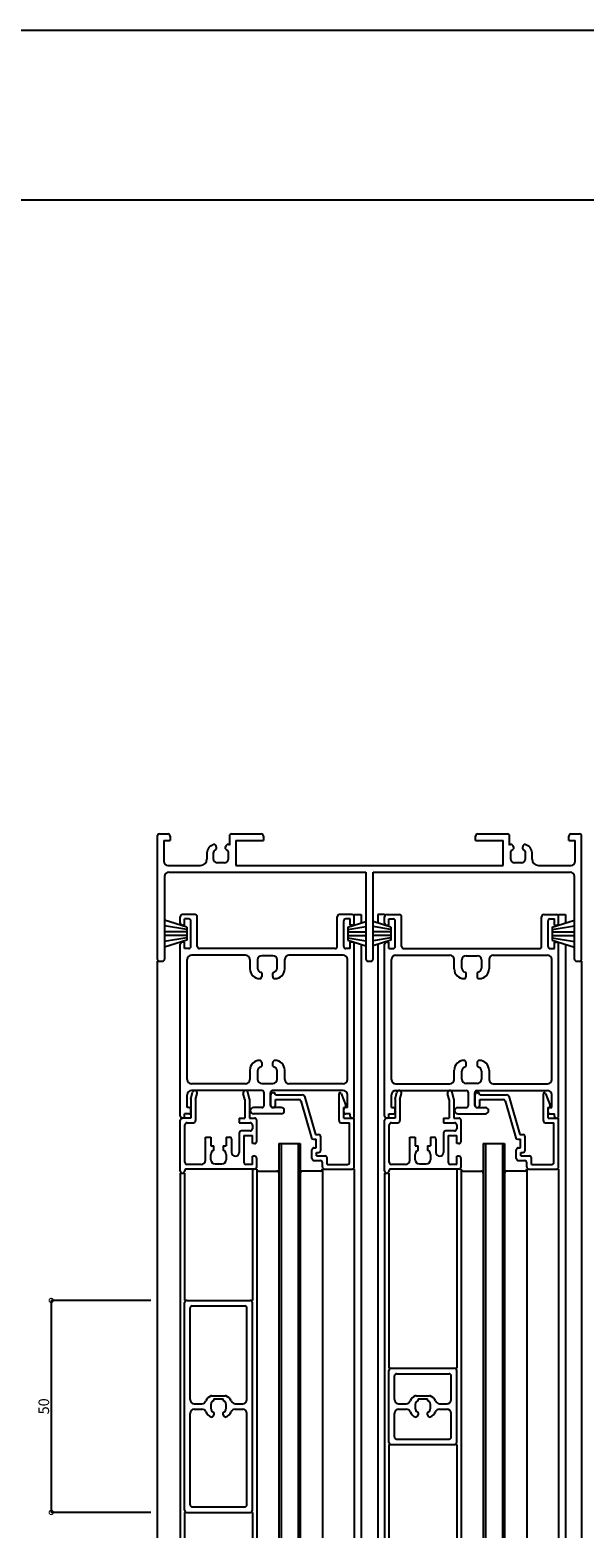
# Model space of a CAD drawing. Extents: x 5 to 956, y 5 to 1240.
# Drawn here: x 575 to 706, y 884 to 1240 of the extents above; entities that cross this region are included whole.
import ezdxf

# ---------------------------------------------------------------- set-up
doc = ezdxf.new("R2010")
doc.units = 0
doc.header["$LTSCALE"] = 0.5
doc.layers.get('0').update_dxf_attribs({"linetype": 'CONTINUOUS'})
for name, color, linetype in [('DANMEN', 7, 'CONTINUOUS'), ('SUNPO', 1, 'CONTINUOUS'), ('WAKU', 3, 'CONTINUOUS')]:
    doc.layers.add(name, color=color, linetype=linetype)
doc.styles.get("Standard").update_dxf_attribs({"font": 'txt.shx', "bigfont": 'extfont.shx'})

# ---------------------------------------------------------------- blocks, each defined once
blk = doc.blocks.new('_DOTSMALL')
at = {"color": 0, "linetype": 'BYBLOCK', "const_width": 0.5}
blk.add_lwpolyline([(-0.0625, 0, 1), (0.0625, 0, 1)], format="xyb", close=True, dxfattribs=at)

msp = doc.modelspace()

# ---------------------------------------------------------------- linework, layer by layer
at = {"layer": 'DANMEN', "color": 7, "linetype": 'CONTINUOUS'}
for p, q in [((604.94, 1049.68), (604.94, 1020.68)), ((605.44, 1050.18), (607.44, 1050.18)), ((607.94, 1049.68), (607.94, 1048.68)), ((621.94, 1049.68), (621.94, 1047.58)), ((622.44, 1050.18), (629.44, 1050.18)), ((629.94, 1049.68), (629.94, 1048.68)), ((679.94, 1048.68), (679.94, 1049.68)), ((680.44, 1050.18), (687.44, 1050.18)), ((687.94, 1047.58), (687.94, 1049.68)), ((701.94, 1048.68), (701.94, 1049.68)), ((702.44, 1050.18), (704.44, 1050.18)), ((704.94, 1020.68), (704.94, 1049.68)), ((606.44, 1048.68), (606.44, 1043.78)), ((606.44, 1048.68), (607.94, 1048.68)), ((616.64, 1045.71), (616.64, 1044.28)), ((618.14, 1045.62), (618.14, 1044.38)), ((618.84, 1047.18), (618.84, 1046.72)), ((621.04, 1046.72), (621.04, 1047.18)), ((621.74, 1044.38), (621.74, 1045.62)), ((623.44, 1048.68), (629.94, 1048.68)), ((623.44, 1048.68), (623.44, 1042.78)), ((679.94, 1048.68), (686.44, 1048.68)), ((686.44, 1042.78), (686.44, 1048.68)), ((688.14, 1045.62), (688.14, 1044.38)), ((688.84, 1047.18), (688.84, 1046.72)), ((691.04, 1046.72), (691.04, 1047.18)), ((691.74, 1044.38), (691.74, 1045.62)), ((693.24, 1044.28), (693.24, 1045.71)), ((701.94, 1048.68), (703.44, 1048.68)), ((703.44, 1043.78), (703.44, 1048.68)), ((607.44, 1042.78), (615.14, 1042.78)), ((620.74, 1043.38), (619.14, 1043.38)), ((623.44, 1042.78), (686.44, 1042.78)), ((690.74, 1043.38), (689.14, 1043.38)), ((694.74, 1042.78), (702.44, 1042.78)), ((606.64, 1040.18), (606.64, 1020.68)), ((607.64, 1041.18), (654.09, 1041.18)), ((654.09, 1041.18), (654.09, 1020.68)), ((655.79, 1041.18), (702.24, 1041.18)), ((655.79, 1020.68), (655.79, 1041.18)), ((703.24, 1020.68), (703.24, 1040.18)), ((611.86, 1028.17), (606.64, 1029.86)), ((611.86, 1027.67), (606.64, 1028.52)), ((610.36, 1029.17), (610.36, 1030.67)), ((613.86, 1031.17), (610.86, 1031.17)), ((611.36, 1028.67), (610.86, 1028.67)), ((612.36, 1030.17), (611.36, 1030.17)), ((611.36, 1028.67), (611.36, 1030.17)), ((611.86, 1028.17), (611.86, 1025.17)), ((612.86, 1023.67), (612.86, 1029.67)), ((614.36, 1023.67), (614.36, 1030.67)), ((647.36, 1023.67), (647.36, 1030.67)), ((650.86, 1031.17), (647.86, 1031.17)), ((648.86, 1023.67), (648.86, 1029.67)), ((650.36, 1030.17), (649.36, 1030.17)), ((649.86, 1028.17), (654.09, 1029.54)), ((649.86, 1027.67), (654.09, 1028.36)), ((649.86, 1028.17), (649.86, 1025.17)), ((650.36, 1028.67), (650.36, 1030.17)), ((650.86, 1028.67), (650.36, 1028.67)), ((651.36, 1031.17), (652.96, 1031.17)), ((651.36, 1029.17), (651.36, 1030.67)), ((652.96, 1031.17), (652.96, 1029.17)), ((660.01, 1028.17), (655.79, 1029.54)), ((660.01, 1027.67), (655.79, 1028.36)), ((658.51, 1031.17), (656.91, 1031.17)), ((656.91, 1031.17), (656.91, 1029.17)), ((658.51, 1029.17), (658.51, 1030.67)), ((659.01, 1031.17), (662.01, 1031.17)), ((659.01, 1028.67), (659.51, 1028.67)), ((659.51, 1028.67), (659.51, 1030.17)), ((659.51, 1030.17), (660.51, 1030.17)), ((660.01, 1028.17), (660.01, 1025.17)), ((661.01, 1023.67), (661.01, 1029.67)), ((662.51, 1023.67), (662.51, 1030.67)), ((695.51, 1023.67), (695.51, 1030.67)), ((696.01, 1031.17), (699.01, 1031.17)), ((697.01, 1023.67), (697.01, 1029.67)), ((697.51, 1030.17), (698.51, 1030.17)), ((698.01, 1028.17), (703.24, 1029.86)), ((698.01, 1027.67), (703.24, 1028.52)), ((698.01, 1028.17), (698.01, 1025.17)), ((698.51, 1028.67), (698.51, 1030.17)), ((698.51, 1028.67), (699.01, 1028.67)), ((699.51, 1031.17), (701.11, 1031.17)), ((699.51, 1029.17), (699.51, 1030.67)), ((701.11, 1031.17), (701.11, 1029.17)), ((611.86, 1027.07), (606.64, 1027.07)), ((611.86, 1026.27), (606.64, 1026.27)), ((611.86, 1025.67), (606.64, 1024.83)), ((611.86, 1025.17), (606.64, 1023.49)), ((610.36, 983.67), (610.36, 1024.17)), ((611.36, 1024.67), (610.86, 1024.67)), ((611.36, 1023.17), (611.36, 1024.67)), ((649.86, 1027.07), (654.09, 1027.07)), ((649.86, 1026.27), (654.09, 1026.27)), ((649.86, 1025.67), (654.09, 1024.99)), ((649.86, 1025.17), (654.09, 1023.81)), ((650.86, 1024.67), (650.36, 1024.67)), ((650.36, 1023.17), (650.36, 1024.67)), ((651.36, 983.67), (651.36, 1024.17)), ((652.96, 1024.17), (652.96, 884.18)), ((660.01, 1027.07), (655.79, 1027.07)), ((660.01, 1026.27), (655.79, 1026.27)), ((660.01, 1025.67), (655.79, 1024.99)), ((660.01, 1025.17), (655.79, 1023.81)), ((656.91, 1024.17), (656.91, 884.18)), ((658.51, 983.67), (658.51, 1024.17)), ((659.01, 1024.67), (659.51, 1024.67)), ((659.51, 1023.17), (659.51, 1024.67)), ((698.01, 1027.07), (703.24, 1027.07)), ((698.01, 1026.27), (703.24, 1026.27)), ((698.01, 1025.67), (703.24, 1024.83)), ((698.01, 1025.17), (703.24, 1023.49)), ((698.51, 1023.17), (698.51, 1024.67)), ((698.51, 1024.67), (699.01, 1024.67)), ((699.51, 983.67), (699.51, 1024.17)), ((701.11, 1024.17), (701.11, 884.18)), ((701.11, 1024.17), (701.11, 884.18)), ((612.36, 1023.17), (611.36, 1023.17)), ((611.96, 992.27), (611.96, 1020.57)), ((625.76, 1021.57), (612.96, 1021.57)), ((646.86, 1023.17), (614.86, 1023.17)), ((626.76, 1020.57), (626.76, 1018.37)), ((632.16, 1021.47), (629.56, 1021.47)), ((634.96, 1018.37), (634.96, 1020.57)), ((648.76, 1021.57), (635.96, 1021.57)), ((650.36, 1023.17), (649.36, 1023.17)), ((649.76, 992.27), (649.76, 1020.57)), ((659.51, 1023.17), (660.51, 1023.17)), ((660.11, 992.27), (660.11, 1020.57)), ((661.11, 1021.57), (673.91, 1021.57)), ((663.01, 1023.17), (695.01, 1023.17)), ((674.91, 1018.37), (674.91, 1020.57)), ((677.71, 1021.47), (680.31, 1021.47)), ((683.11, 1020.57), (683.11, 1018.37)), ((684.11, 1021.57), (696.91, 1021.57)), ((697.51, 1023.17), (698.51, 1023.17)), ((697.91, 992.27), (697.91, 1020.57)), ((604.94, 1020.18), (604.94, 884.18)), ((605.44, 1020.18), (606.14, 1020.18)), ((628.56, 1020.47), (628.56, 1018.57)), ((629.56, 1017.39), (629.56, 1016.57)), ((632.16, 1016.57), (632.16, 1017.39)), ((633.16, 1018.57), (633.16, 1020.47)), ((654.59, 1020.18), (655.29, 1020.18)), ((676.71, 1018.57), (676.71, 1020.47)), ((677.71, 1016.57), (677.71, 1017.39)), ((680.31, 1017.39), (680.31, 1016.57)), ((681.31, 1020.47), (681.31, 1018.57)), ((703.74, 1020.18), (704.44, 1020.18)), ((704.94, 1020.18), (704.94, 884.18)), ((629.56, 996.27), (629.56, 995.46)), ((632.16, 995.46), (632.16, 996.27)), ((677.71, 995.46), (677.71, 996.27)), ((680.31, 996.27), (680.31, 995.46)), ((626.76, 994.47), (626.76, 992.27)), ((628.56, 994.27), (628.56, 992.37)), ((633.16, 992.37), (633.16, 994.27)), ((634.96, 992.27), (634.96, 994.47)), ((674.91, 992.27), (674.91, 994.47)), ((676.71, 992.37), (676.71, 994.27)), ((681.31, 994.27), (681.31, 992.37)), ((683.11, 994.47), (683.11, 992.27)), ((611.96, 985.67), (611.96, 988.67)), ((612.86, 987.67), (613.26, 989.26)), ((625.76, 991.27), (612.96, 991.27)), ((629.61, 989.67), (612.96, 989.67)), ((613.96, 987.54), (614.32, 988.99)), ((625.56, 987.54), (625.2, 988.99)), ((626.66, 987.67), (626.27, 989.26)), ((629.56, 991.37), (632.16, 991.37)), ((630.11, 986.17), (630.11, 989.17)), ((631.61, 986.17), (631.61, 989.17)), ((631.66, 986.17), (631.66, 988.67)), ((648.76, 989.67), (632.11, 989.67)), ((632.16, 989.17), (632.26, 989.17)), ((632.76, 988.67), (639.11, 988.67)), ((648.76, 991.27), (635.96, 991.27)), ((647.76, 982.57), (647.76, 988.92)), ((648.24, 989.01), (649.35, 986.17)), ((649.76, 985.67), (649.76, 988.67)), ((660.11, 985.67), (660.11, 988.67)), ((661.01, 987.67), (661.41, 989.26)), ((661.11, 991.27), (673.91, 991.27)), ((661.11, 989.67), (677.76, 989.67)), ((662.11, 987.54), (662.47, 988.99)), ((673.71, 987.54), (673.35, 988.99)), ((674.81, 987.67), (674.42, 989.26)), ((680.31, 991.37), (677.71, 991.37)), ((678.26, 986.17), (678.26, 989.17)), ((679.76, 986.17), (679.76, 989.17)), ((679.81, 986.17), (679.81, 988.67)), ((680.26, 989.67), (696.91, 989.67)), ((680.31, 989.17), (680.41, 989.17)), ((680.91, 988.67), (687.26, 988.67)), ((684.11, 991.27), (696.91, 991.27)), ((695.91, 982.57), (695.91, 988.92)), ((696.39, 989.01), (697.5, 986.17)), ((697.91, 985.67), (697.91, 988.67)), ((612.36, 985.67), (611.96, 985.67)), ((612.86, 987.67), (612.86, 983.17)), ((612.86, 984.67), (612.86, 985.17)), ((613.96, 987.54), (613.96, 982.57)), ((625.56, 987.54), (625.56, 983.17)), ((626.66, 987.67), (626.66, 983.17)), ((629.61, 985.67), (627.61, 985.67)), ((634.11, 985.67), (632.11, 985.67)), ((632.16, 985.67), (632.26, 985.67)), ((632.76, 986.17), (632.76, 987.57)), ((632.76, 987.57), (638.28, 987.57)), ((638.77, 987.21), (641.26, 978.54)), ((639.59, 988.31), (642.19, 979.27)), ((648.86, 985.67), (649.16, 985.77)), ((648.86, 983.17), (648.86, 985.67)), ((648.86, 984.67), (648.86, 985.17)), ((649.76, 985.67), (649.36, 985.67)), ((660.11, 985.67), (660.51, 985.67)), ((661.01, 987.67), (661.01, 983.17)), ((661.01, 984.67), (661.01, 985.17)), ((662.11, 987.54), (662.11, 982.57)), ((673.71, 987.54), (673.71, 983.17)), ((674.81, 987.67), (674.81, 983.17)), ((675.76, 985.67), (677.76, 985.67)), ((680.26, 985.67), (682.26, 985.67)), ((680.31, 985.67), (680.41, 985.67)), ((680.91, 986.17), (680.91, 987.57)), ((680.91, 987.57), (686.43, 987.57)), ((686.92, 987.21), (689.41, 978.54)), ((687.74, 988.31), (690.34, 979.27)), ((697.01, 985.67), (697.31, 985.77)), ((697.01, 983.17), (697.01, 985.67)), ((697.01, 984.67), (697.01, 985.17)), ((697.51, 985.67), (697.91, 985.67)), ((610.36, 970.67), (610.36, 982.67)), ((612.86, 983.17), (610.86, 983.17)), ((611.36, 983.67), (611.36, 984.17)), ((612.36, 984.17), (611.36, 984.17)), ((611.46, 972.77), (611.46, 981.57)), ((611.96, 982.07), (613.46, 982.07)), ((624.26, 983.17), (625.56, 983.17)), ((624.26, 983.17), (624.26, 982.07)), ((624.26, 982.07), (626.86, 982.07)), ((626.66, 983.17), (627.86, 983.17)), ((627.36, 981.57), (627.36, 980.67)), ((634.11, 984.17), (627.61, 984.17)), ((628.36, 977.67), (628.36, 982.67)), ((648.26, 982.07), (650.26, 982.07)), ((648.86, 983.17), (651.36, 983.17)), ((650.36, 984.17), (649.36, 984.17)), ((650.26, 972.77), (650.26, 982.07)), ((650.36, 983.67), (650.36, 984.17)), ((651.36, 971.67), (651.36, 983.17)), ((658.51, 970.67), (658.51, 982.67)), ((661.01, 983.17), (659.01, 983.17)), ((659.51, 983.67), (659.51, 984.17)), ((659.51, 984.17), (660.51, 984.17)), ((659.61, 972.77), (659.61, 981.57)), ((660.11, 982.07), (661.61, 982.07)), ((672.41, 983.17), (673.71, 983.17)), ((672.41, 983.17), (672.41, 982.07)), ((672.41, 982.07), (675.01, 982.07)), ((674.81, 983.17), (676.01, 983.17)), ((675.51, 981.57), (675.51, 980.67)), ((675.76, 984.17), (682.26, 984.17)), ((676.51, 977.67), (676.51, 982.67)), ((696.41, 982.07), (698.41, 982.07)), ((697.01, 983.17), (699.51, 983.17)), ((697.51, 984.17), (698.51, 984.17)), ((698.41, 972.77), (698.41, 982.07)), ((698.51, 983.67), (698.51, 984.17)), ((699.51, 971.67), (699.51, 983.17)), ((616.26, 973.27), (616.26, 978.67)), ((616.26, 978.67), (617.56, 978.67)), ((617.56, 978.67), (617.56, 976.67)), ((621.16, 978.67), (621.16, 976.67)), ((621.16, 978.67), (621.96, 978.67)), ((622.46, 978.17), (622.46, 975.07)), ((624.26, 979.67), (624.26, 975.07)), ((626.86, 980.17), (624.76, 980.17)), ((625.36, 979.07), (627.36, 979.07)), ((625.36, 979.07), (625.36, 972.77)), ((627.36, 977.17), (627.36, 979.07)), ((641.74, 978.17), (642.36, 978.17)), ((642.19, 979.27), (642.96, 979.27)), ((642.36, 976.17), (642.36, 978.17)), ((643.46, 975.57), (643.46, 978.77)), ((664.41, 973.27), (664.41, 978.67)), ((664.41, 978.67), (665.71, 978.67)), ((665.71, 978.67), (665.71, 976.67)), ((669.31, 978.67), (669.31, 976.67)), ((669.31, 978.67), (670.11, 978.67)), ((670.61, 978.17), (670.61, 975.07)), ((672.41, 979.67), (672.41, 975.07)), ((675.01, 980.17), (672.91, 980.17)), ((673.51, 979.07), (675.51, 979.07)), ((673.51, 979.07), (673.51, 972.77)), ((675.51, 977.17), (675.51, 979.07)), ((689.89, 978.17), (690.51, 978.17)), ((690.34, 979.27), (691.11, 979.27)), ((690.51, 976.17), (690.51, 978.17)), ((691.61, 975.57), (691.61, 978.77)), ((617.56, 976.67), (618.26, 976.67)), ((617.56, 973.37), (617.56, 974.62)), ((618.26, 975.71), (618.26, 976.67)), ((620.46, 976.67), (620.46, 975.71)), ((620.46, 976.67), (621.16, 976.67)), ((621.16, 974.62), (621.16, 973.37)), ((627.86, 977.17), (627.36, 977.17)), ((633.61, 977.17), (633.61, 884.18)), ((633.61, 977.17), (638.61, 977.17)), ((634.11, 977.17), (634.11, 884.18)), ((638.11, 977.17), (638.11, 884.18)), ((638.61, 977.17), (638.61, 884.18)), ((641.36, 973.67), (641.36, 975.67)), ((641.86, 976.17), (642.36, 976.17)), ((642.46, 975.07), (642.96, 975.07)), ((642.46, 974.27), (642.46, 975.07)), ((665.71, 976.67), (666.41, 976.67)), ((665.71, 973.37), (665.71, 974.62)), ((666.41, 975.71), (666.41, 976.67)), ((668.61, 976.67), (668.61, 975.71)), ((668.61, 976.67), (669.31, 976.67)), ((669.31, 974.62), (669.31, 973.37)), ((676.01, 977.17), (675.51, 977.17)), ((681.76, 977.17), (686.76, 977.17)), ((681.76, 977.17), (681.76, 884.18)), ((682.26, 977.17), (682.26, 884.18)), ((686.26, 977.17), (686.26, 884.18)), ((686.76, 977.17), (686.76, 884.18)), ((689.51, 973.67), (689.51, 975.67)), ((690.01, 976.17), (690.51, 976.17)), ((690.61, 975.07), (691.11, 975.07)), ((690.61, 974.27), (690.61, 975.07)), ((627.86, 971.17), (611.86, 971.17)), ((615.26, 972.27), (611.96, 972.27)), ((618.56, 972.37), (620.16, 972.37)), ((627.36, 972.27), (625.86, 972.27)), ((627.36, 972.27), (627.36, 974.17)), ((627.86, 974.17), (627.36, 974.17)), ((627.36, 971.17), (627.36, 940.17)), ((628.36, 971.67), (628.36, 973.67)), ((628.36, 971.17), (628.36, 884.18)), ((641.86, 973.17), (643.36, 973.17)), ((642.46, 974.27), (644.46, 974.27)), ((643.86, 971.67), (643.86, 972.67)), ((643.86, 971.17), (643.86, 884.18)), ((644.36, 971.17), (650.86, 971.17)), ((644.96, 972.27), (644.96, 973.77)), ((644.96, 972.27), (649.76, 972.27)), ((651.36, 971.17), (651.36, 884.18)), ((676.01, 971.17), (660.01, 971.17)), ((663.41, 972.27), (660.11, 972.27)), ((666.71, 972.37), (668.31, 972.37)), ((675.51, 972.27), (674.01, 972.27)), ((675.51, 972.27), (675.51, 974.17)), ((676.01, 974.17), (675.51, 974.17)), ((675.51, 971.17), (675.51, 924.17)), ((676.51, 971.67), (676.51, 973.67)), ((676.51, 971.17), (676.51, 884.18)), ((690.01, 973.17), (691.51, 973.17)), ((690.61, 974.27), (692.61, 974.27)), ((692.01, 971.67), (692.01, 972.67)), ((692.01, 971.17), (692.01, 884.18)), ((692.51, 971.17), (699.01, 971.17)), ((693.11, 972.27), (693.11, 973.77)), ((693.11, 972.27), (697.91, 972.27)), ((699.51, 971.17), (699.51, 884.18)), ((610.36, 970.17), (610.36, 884.18)), ((611.36, 970.17), (611.36, 940.17)), ((628.86, 970.67), (633.11, 970.67)), ((643.36, 970.67), (639.11, 970.67)), ((658.51, 970.17), (658.51, 884.18)), ((659.51, 970.17), (659.51, 924.17)), ((677.01, 970.67), (681.26, 970.67)), ((691.51, 970.67), (687.26, 970.67)), ((611.36, 890.67), (611.36, 939.67)), ((611.86, 940.17), (626.86, 940.17)), ((613.16, 938.87), (625.56, 938.87)), ((627.36, 890.67), (627.36, 939.67)), ((612.66, 916.82), (612.66, 938.37)), ((626.06, 916.82), (626.06, 938.37)), ((659.51, 906.67), (659.51, 923.67)), ((660.01, 924.17), (675.01, 924.17)), ((660.81, 916.82), (660.81, 922.37)), ((661.31, 922.87), (673.71, 922.87)), ((674.21, 916.82), (674.21, 922.37)), ((675.51, 906.67), (675.51, 923.67)), ((617.76, 917.67), (620.96, 917.67)), ((665.91, 917.67), (669.11, 917.67)), ((613.66, 915.82), (615.46, 915.82)), ((613.66, 914.52), (615.46, 914.52)), ((617.56, 915.62), (617.56, 914.73)), ((618.26, 916.97), (618.26, 916.71)), ((618.26, 916.97), (620.46, 916.97)), ((620.46, 916.71), (620.46, 916.97)), ((621.16, 914.73), (621.16, 915.62)), ((623.27, 915.82), (625.06, 915.82)), ((623.27, 914.52), (625.06, 914.52)), ((661.81, 915.82), (663.61, 915.82)), ((661.81, 914.52), (663.61, 914.52)), ((665.71, 915.62), (665.71, 914.73)), ((666.41, 916.97), (666.41, 916.71)), ((666.41, 916.97), (668.61, 916.97)), ((668.61, 916.71), (668.61, 916.97)), ((669.31, 914.73), (669.31, 915.62)), ((671.42, 915.82), (673.21, 915.82)), ((671.42, 914.52), (673.21, 914.52)), ((612.66, 891.97), (612.66, 913.52)), ((618.26, 913.64), (618.26, 913.17)), ((620.46, 913.17), (620.46, 913.64)), ((626.06, 891.97), (626.06, 913.52)), ((660.81, 907.97), (660.81, 913.52)), ((666.41, 913.64), (666.41, 913.17)), ((668.61, 913.17), (668.61, 913.64)), ((674.21, 907.97), (674.21, 913.52)), ((661.31, 907.47), (673.71, 907.47)), ((659.51, 906.17), (659.51, 884.18)), ((660.01, 906.17), (675.01, 906.17)), ((675.51, 906.17), (675.51, 884.18)), ((611.36, 890.17), (611.36, 884.18)), ((611.86, 890.17), (626.86, 890.17)), ((613.16, 891.47), (625.56, 891.47)), ((627.36, 890.17), (627.36, 884.18))]:
    msp.add_line(p, q, dxfattribs=at)
for centre, radius, start, end in [((605.44, 1049.68), 0.5, 90, 180), ((607.44, 1049.68), 0.5, 0, 90), ((622.44, 1049.68), 0.5, 90, 180), ((629.44, 1049.68), 0.5, 0, 90), ((680.44, 1049.68), 0.5, 90, 180), ((687.44, 1049.68), 0.5, 0, 90), ((702.44, 1049.68), 0.5, 90, 180), ((704.44, 1049.68), 0.5, 0, 90), ((618.64, 1045.71), 2, 101.539, 180), ((619.14, 1045.62), 1, 114.624, 180), ((618.34, 1047.18), 0.5, 0, 101.539), ((618.64, 1046.72), 0.2, 294.624, 0), ((621.54, 1047.18), 0.5, 78.461, 180), ((621.24, 1046.72), 0.2, 180, 245.376), ((620.74, 1045.62), 1, 0, 65.376), ((621.24, 1045.71), 2, 69.512, 78.461), ((688.64, 1045.71), 2, 101.539, 110.488), ((689.14, 1045.62), 1, 114.624, 180), ((688.34, 1047.18), 0.5, 0, 101.539), ((688.64, 1046.72), 0.2, 294.624, 0), ((691.54, 1047.18), 0.5, 78.461, 180), ((691.24, 1046.72), 0.2, 180, 245.376), ((690.74, 1045.62), 1, 0, 65.376), ((691.24, 1045.71), 2, 0, 78.461), ((607.44, 1043.78), 1, 180, 270), ((615.14, 1044.28), 1.5, 270, 359.999), ((619.14, 1044.38), 1, 180, 270), ((620.74, 1044.38), 1, 270, 0), ((689.14, 1044.38), 1, 180, 270), ((690.74, 1044.38), 1, 270, 0), ((694.74, 1044.28), 1.5, 180, 270), ((702.44, 1043.78), 1, 270, 0), ((607.64, 1040.18), 1, 90, 180), ((702.24, 1040.18), 1, 0, 90), ((610.86, 1030.67), 0.5, 90, 180), ((610.86, 1029.17), 0.5, 180, 270), ((612.36, 1029.67), 0.5, 0, 90), ((613.86, 1030.67), 0.5, 0, 90), ((647.86, 1030.67), 0.5, 90, 180), ((649.36, 1029.67), 0.5, 90, 180), ((650.86, 1030.67), 0.5, 0, 90), ((650.86, 1029.17), 0.5, 270, 0), ((659.01, 1030.67), 0.5, 90, 180), ((659.01, 1029.17), 0.5, 180, 270), ((660.51, 1029.67), 0.5, 0, 90), ((662.01, 1030.67), 0.5, 0, 90), ((696.01, 1030.67), 0.5, 90, 180), ((697.51, 1029.67), 0.5, 90, 180), ((699.01, 1030.67), 0.5, 0, 90), ((699.01, 1029.17), 0.5, 270, 0), ((610.86, 1024.17), 0.5, 90, 180), ((650.86, 1024.17), 0.5, 0, 90), ((659.01, 1024.17), 0.5, 90, 180), ((699.01, 1024.17), 0.5, 0, 90), ((605.44, 1020.68), 0.5, 180, 270), ((606.14, 1020.68), 0.5, 270, 0), ((612.96, 1020.57), 1, 90, 180), ((612.36, 1023.67), 0.5, 270, 0), ((614.86, 1023.67), 0.5, 180, 270), ((625.76, 1020.57), 1, 0, 90), ((629.56, 1020.47), 1, 90, 180), ((632.16, 1020.47), 1, 0, 90), ((635.96, 1020.57), 1, 90, 180), ((646.86, 1023.67), 0.5, 270, 0), ((648.76, 1020.57), 1, 0, 90), ((649.36, 1023.67), 0.5, 180, 270), ((654.59, 1020.68), 0.5, 180, 270), ((655.29, 1020.68), 0.5, 270, 0), ((661.11, 1020.57), 1, 90, 180), ((660.51, 1023.67), 0.5, 270, 0), ((663.01, 1023.67), 0.5, 180, 270), ((673.91, 1020.57), 1, 0, 90), ((677.71, 1020.47), 1, 90, 180), ((680.31, 1020.47), 1, 0, 90), ((684.11, 1020.57), 1, 90, 180), ((695.01, 1023.67), 0.5, 270, 0), ((696.91, 1020.57), 1, 0, 90), ((697.51, 1023.67), 0.5, 180, 270), ((703.74, 1020.68), 0.5, 180, 270), ((704.44, 1020.68), 0.5, 270, 0), ((629.06, 1018.37), 2.3, 180, 269.948), ((629.56, 1018.57), 1, 180, 260.406), ((629.36, 1017.39), 0.2, 0, 80.406), ((632.36, 1017.39), 0.2, 99.594, 180), ((632.16, 1018.57), 1, 279.594, 0), ((632.66, 1018.37), 2.3, 270, 0), ((677.21, 1018.37), 2.3, 180, 270), ((677.71, 1018.57), 1, 180, 260.406), ((677.51, 1017.39), 0.2, 0, 80.406), ((680.51, 1017.39), 0.2, 99.594, 180), ((680.31, 1018.57), 1, 279.594, 0), ((680.81, 1018.37), 2.3, 270.052, 0), ((629.06, 1016.57), 0.5, 269.759, 0), ((632.66, 1016.57), 0.5, 180, 270), ((677.21, 1016.57), 0.5, 270, 0), ((680.81, 1016.57), 0.5, 180, 270.241), ((629.06, 994.47), 2.3, 89.948, 180), ((629.06, 996.27), 0.5, 0, 90.241), ((632.66, 996.27), 0.5, 90, 180), ((632.66, 994.47), 2.3, 0, 90), ((677.21, 994.47), 2.3, 90, 180), ((677.21, 996.27), 0.5, 0, 90), ((680.81, 996.27), 0.5, 89.759, 180), ((680.81, 994.47), 2.3, 0, 90.052), ((612.96, 992.27), 1, 180, 270), ((625.76, 992.27), 1, 270, 0), ((629.56, 994.27), 1, 99.594, 180), ((629.56, 992.37), 1, 180, 270), ((629.36, 995.46), 0.2, 279.594, 0), ((632.36, 995.46), 0.2, 180, 260.406), ((632.16, 992.37), 1, 270, 0), ((632.16, 994.27), 1, 0, 80.406), ((635.96, 992.27), 1, 180, 270), ((648.76, 992.27), 1, 270, 0), ((661.11, 992.27), 1, 180, 270), ((673.91, 992.27), 1, 270, 0), ((677.71, 994.27), 1, 99.594, 180), ((677.71, 992.37), 1, 180, 270), ((677.51, 995.46), 0.2, 279.594, 0), ((680.51, 995.46), 0.2, 180, 260.406), ((680.31, 992.37), 1, 270, 0), ((680.31, 994.27), 1, 0, 80.406), ((684.11, 992.27), 1, 180, 270), ((696.91, 992.27), 1, 270, 0), ((612.96, 988.67), 1, 90, 180), ((613.79, 989.12), 0.55, 345.964, 165.964), ((625.73, 989.12), 0.55, 14.036, 194.036), ((629.61, 989.17), 0.5, 0, 90), ((632.11, 989.17), 0.5, 90, 180), ((632.16, 988.67), 0.5, 90, 180), ((632.26, 988.67), 0.5, 0, 90), ((639.11, 988.17), 0.5, 16.026, 90), ((648.01, 988.92), 0.25, 21.182, 180), ((648.76, 988.67), 1, 0, 90), ((661.11, 988.67), 1, 90, 180), ((661.94, 989.12), 0.55, 345.964, 165.964), ((673.88, 989.12), 0.55, 14.036, 194.036), ((677.76, 989.17), 0.5, 0, 90), ((680.26, 989.17), 0.5, 90, 180), ((680.31, 988.67), 0.5, 90, 180), ((680.41, 988.67), 0.5, 0, 90), ((687.26, 988.17), 0.5, 16.026, 90), ((696.16, 988.92), 0.25, 21.182, 180), ((696.91, 988.67), 1, 0, 90), ((612.36, 985.17), 0.5, 0, 90), ((627.61, 984.92), 0.75, 90, 180), ((629.61, 986.17), 0.5, 270, 0), ((632.11, 986.17), 0.5, 180, 270), ((632.16, 986.17), 0.5, 180, 270), ((632.26, 986.17), 0.5, 270, 0), ((634.11, 984.92), 0.75, 0, 90), ((638.28, 987.07), 0.5, 16.026, 90), ((649.36, 985.17), 0.5, 90, 180), ((649.07, 986.06), 0.3, 288.435, 21.181), ((660.51, 985.17), 0.5, 0, 90), ((675.76, 984.92), 0.75, 90, 180), ((677.76, 986.17), 0.5, 270, 0), ((680.26, 986.17), 0.5, 180, 270), ((680.31, 986.17), 0.5, 180, 270), ((680.41, 986.17), 0.5, 270, 0), ((682.26, 984.92), 0.75, 0, 90), ((686.43, 987.07), 0.5, 16.026, 90), ((697.51, 985.17), 0.5, 90, 180), ((697.22, 986.06), 0.3, 288.435, 21.181), ((610.86, 983.67), 0.5, 180, 270), ((610.86, 982.67), 0.5, 90, 180), ((610.86, 983.67), 0.5, 270, 0), ((611.96, 981.57), 0.5, 90, 180), ((612.36, 984.67), 0.5, 270, 0), ((613.46, 982.57), 0.5, 270, 0), ((627.61, 984.92), 0.75, 180, 270), ((626.86, 981.57), 0.5, 0, 90), ((627.86, 982.67), 0.5, 0, 90), ((634.11, 984.92), 0.75, 270, 0), ((648.26, 982.57), 0.5, 180, 270), ((649.36, 984.67), 0.5, 180, 270), ((650.86, 983.67), 0.5, 180, 270), ((650.86, 983.67), 0.5, 270, 0), ((659.01, 983.67), 0.5, 180, 270), ((659.01, 982.67), 0.5, 90, 180), ((659.01, 983.67), 0.5, 270, 0), ((660.11, 981.57), 0.5, 90, 180), ((660.51, 984.67), 0.5, 270, 0), ((661.61, 982.57), 0.5, 270, 0), ((675.76, 984.92), 0.75, 180, 270), ((675.01, 981.57), 0.5, 0, 90), ((676.01, 982.67), 0.5, 0, 90), ((682.26, 984.92), 0.75, 270, 0), ((696.41, 982.57), 0.5, 180, 270), ((697.51, 984.67), 0.5, 180, 270), ((699.01, 983.67), 0.5, 180, 270), ((699.01, 983.67), 0.5, 270, 0), ((621.96, 978.17), 0.5, 0, 90), ((624.76, 979.67), 0.5, 90, 180), ((626.86, 980.67), 0.5, 270, 0), ((641.74, 978.67), 0.5, 196.026, 270), ((642.96, 978.77), 0.5, 0, 90), ((670.11, 978.17), 0.5, 0, 90), ((672.91, 979.67), 0.5, 90, 180), ((675.01, 980.67), 0.5, 270, 0), ((689.89, 978.67), 0.5, 196.026, 270), ((691.11, 978.77), 0.5, 0, 90), ((618.56, 974.62), 1, 114.624, 180), ((618.06, 975.71), 0.2, 294.624, 0), ((620.66, 975.71), 0.2, 180, 245.376), ((620.16, 974.62), 1, 0, 65.376), ((623.36, 975.07), 0.9, 180, 270), ((623.36, 975.07), 0.9, 270, 0), ((627.86, 977.67), 0.5, 270, 0), ((641.86, 975.67), 0.5, 90, 180), ((642.96, 975.57), 0.5, 270, 0), ((666.71, 974.62), 1, 114.624, 180), ((666.21, 975.71), 0.2, 294.624, 0), ((668.81, 975.71), 0.2, 180, 245.376), ((668.31, 974.62), 1, 0, 65.376), ((671.51, 975.07), 0.9, 180, 270), ((671.51, 975.07), 0.9, 270, 0), ((676.01, 977.67), 0.5, 270, 0), ((690.01, 975.67), 0.5, 90, 180), ((691.11, 975.57), 0.5, 270, 0), ((611.86, 970.67), 0.5, 90, 180), ((611.96, 972.77), 0.5, 180, 270), ((615.26, 973.27), 1, 270, 0), ((618.56, 973.37), 1, 180, 270), ((620.16, 973.37), 1, 270, 0), ((625.86, 972.77), 0.5, 180, 270), ((627.86, 973.67), 0.5, 0, 90), ((627.86, 971.67), 0.5, 270, 0), ((628.86, 971.17), 0.5, 180, 270), ((641.86, 973.67), 0.5, 180, 270), ((643.36, 972.67), 0.5, 0, 90), ((643.36, 971.17), 0.5, 270, 0), ((644.36, 971.67), 0.5, 180, 270), ((644.46, 973.77), 0.5, 0, 90), ((649.76, 972.77), 0.5, 270, 0), ((650.86, 971.67), 0.5, 270, 0), ((660.01, 970.67), 0.5, 90, 180), ((660.11, 972.77), 0.5, 180, 270), ((663.41, 973.27), 1, 270, 0), ((666.71, 973.37), 1, 180, 270), ((668.31, 973.37), 1, 270, 0), ((674.01, 972.77), 0.5, 180, 270), ((676.01, 973.67), 0.5, 0, 90), ((676.01, 971.67), 0.5, 270, 0), ((677.01, 971.17), 0.5, 180, 270), ((690.01, 973.67), 0.5, 180, 270), ((691.51, 972.67), 0.5, 0, 90), ((691.51, 971.17), 0.5, 270, 0), ((692.51, 971.67), 0.5, 180, 270), ((692.61, 973.77), 0.5, 0, 90), ((697.91, 972.77), 0.5, 270, 0), ((699.01, 971.67), 0.5, 270, 0), ((610.86, 970.67), 0.5, 180, 0), ((633.11, 970.17), 0.5, 0, 90), ((639.11, 970.17), 0.5, 90, 180), ((659.01, 970.67), 0.5, 180, 0), ((681.26, 970.17), 0.5, 0, 90), ((687.26, 970.17), 0.5, 90, 180), ((611.86, 939.67), 0.5, 90, 180), ((613.16, 938.37), 0.5, 90, 180), ((625.56, 938.37), 0.5, 0, 90), ((626.86, 939.67), 0.5, 0, 90), ((660.01, 923.67), 0.5, 90, 180), ((661.31, 922.37), 0.5, 90, 180), ((673.71, 922.37), 0.5, 0, 90), ((675.01, 923.67), 0.5, 0, 90), ((618.26, 915.76), 2, 109.471, 159.223), ((617.76, 917.17), 0.5, 90, 109.471), ((620.96, 917.17), 0.5, 70.529, 90), ((620.46, 915.76), 2, 20.777, 70.529), ((666.41, 915.76), 2, 109.471, 159.223), ((665.91, 917.17), 0.5, 90, 109.471), ((669.11, 917.17), 0.5, 70.529, 90), ((668.61, 915.76), 2, 20.777, 70.529), ((613.66, 916.82), 1, 180, 270), ((613.66, 913.52), 1, 90, 180), ((615.46, 916.82), 1, 270, 339.223), ((615.46, 913.52), 1, 20.777, 90), ((618.26, 914.59), 2, 200.777, 250.529), ((618.56, 915.62), 1, 114.624, 180), ((618.56, 914.73), 1, 180, 245.376), ((618.06, 916.71), 0.2, 294.624, 0), ((620.66, 916.71), 0.2, 180, 245.376), ((620.16, 915.62), 1, 0, 65.376), ((620.16, 914.73), 1, 294.624, 0), ((620.46, 914.59), 2, 289.471, 339.223), ((623.27, 916.82), 1, 200.777, 270), ((623.27, 913.52), 1, 90, 159.223), ((625.06, 916.82), 1, 270, 0), ((625.06, 913.52), 1, 0, 90), ((661.81, 916.82), 1, 180, 270), ((661.81, 913.52), 1, 90, 180), ((663.61, 916.82), 1, 270, 339.223), ((663.61, 913.52), 1, 20.777, 90), ((666.41, 914.59), 2, 200.777, 250.529), ((666.71, 915.62), 1, 114.624, 180), ((666.71, 914.73), 1, 180, 245.376), ((666.21, 916.71), 0.2, 294.624, 0), ((668.81, 916.71), 0.2, 180, 245.376), ((668.31, 915.62), 1, 0, 65.376), ((668.31, 914.73), 1, 294.624, 0), ((668.61, 914.59), 2, 289.471, 339.223), ((671.42, 916.82), 1, 200.777, 270), ((671.42, 913.52), 1, 90, 159.223), ((673.21, 916.82), 1, 270, 0), ((673.21, 913.52), 1, 0, 90), ((617.76, 913.17), 0.5, 250.529, 0), ((618.06, 913.64), 0.2, 0, 65.376), ((620.66, 913.64), 0.2, 114.624, 180), ((620.96, 913.17), 0.5, 180, 289.471), ((665.91, 913.17), 0.5, 250.529, 0), ((666.21, 913.64), 0.2, 0, 65.376), ((668.81, 913.64), 0.2, 114.624, 180), ((669.11, 913.17), 0.5, 180, 289.471), ((661.31, 907.97), 0.5, 180, 270), ((673.71, 907.97), 0.5, 270, 0), ((660.01, 906.67), 0.5, 180, 270), ((675.01, 906.67), 0.5, 270, 0), ((611.86, 890.67), 0.5, 180, 270), ((613.16, 891.97), 0.5, 180, 270), ((625.56, 891.97), 0.5, 270, 0), ((626.86, 890.67), 0.5, 270, 0)]:
    msp.add_arc(centre, radius, start, end, dxfattribs=at)
at = {"layer": 'SUNPO', "color": 1, "linetype": 'CONTINUOUS'}
for p, q in [((579.94, 940.17), (579.94, 890.17)), ((603.44, 940.17), (579.94, 940.17)), ((603.44, 890.17), (579.94, 890.17))]:
    msp.add_line(p, q, dxfattribs=at)
at = {"layer": 'WAKU', "color": 3}
for p, q in [((5, 1239.77), (956.43, 1239.77)), ((5, 1199.77), (956.43, 1199.77))]:
    msp.add_line(p, q, dxfattribs=at)

# ---------------------------------------------------------------- block references
at = {"layer": 'SUNPO', "color": 1, "linetype": 'CONTINUOUS', "xscale": 2, "yscale": 2, "zscale": 2}
for p, rotation in [((579.94, 940.17), 90), ((579.94, 890.17), 270)]:
    msp.add_blockref('_DOTSMALL', p, dxfattribs=dict(at, rotation=rotation))

# ---------------------------------------------------------------- texts
at = {"color": 1}
msp.add_text('50', height=2.5, rotation=90, dxfattribs=at).set_placement((579.44, 913.3))

doc.saveas('drawing.dxf')
